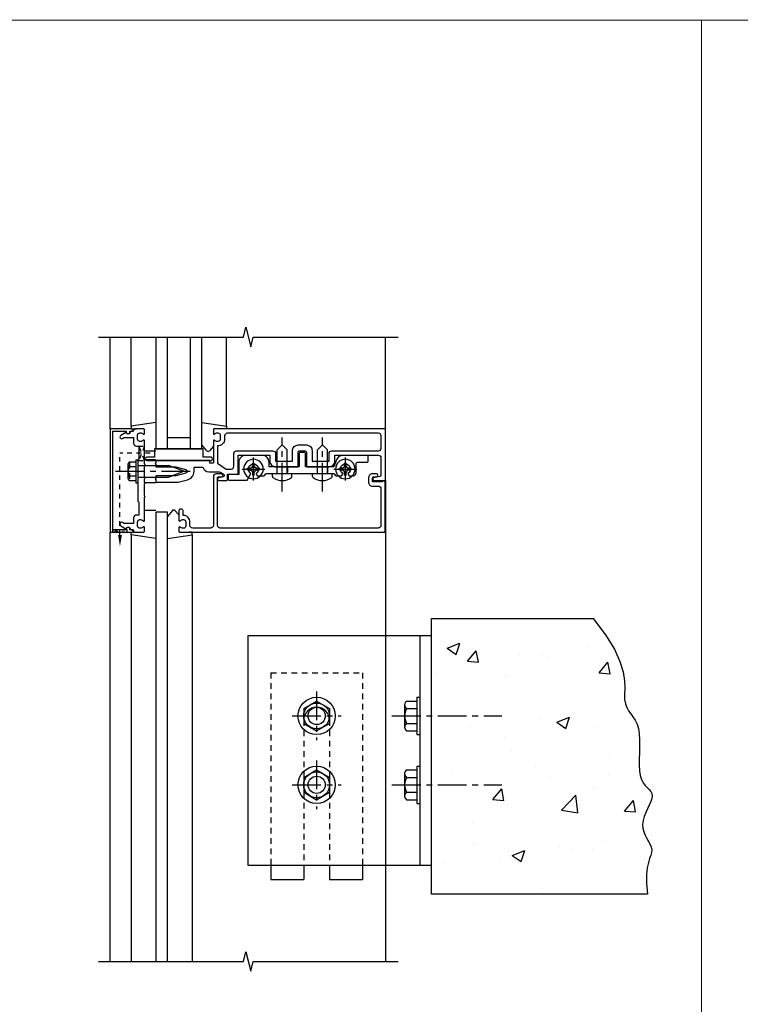
# Model space of a CAD drawing. Extents: x 0 to 126, y 0 to 80.
# Drawn here: x 25 to 41, y 17 to 39 of the extents above; entities that cross this region are included whole.
import ezdxf

# ---------------------------------------------------------------- set-up
doc = ezdxf.new("R2010")
doc.units = 0
doc.header["$LTSCALE"] = 0.5
doc.header["$MEASUREMENT"] = 0
for name, pattern in [('CENTER', [2, 1.25, -0.25, 0.25, -0.25]), ('HIDDEN', [0.375, 0.25, -0.125]), ('HIDDEN2', [0.1875, 0.125, -0.0625])]:
    doc.linetypes.add(name, pattern=pattern)
doc.layers.get('0').update_dxf_attribs({"color": 4, "linetype": 'CONTINUOUS'})
for name, color, linetype in [('CENTER', 1, 'CENTER'), ('HIDDEN', 3, 'HIDDEN'), ('HIDDEN2', 3, 'HIDDEN2'), ('TEXT', 3, 'CONTINUOUS')]:
    doc.layers.add(name, color=color, linetype=linetype)

# ---------------------------------------------------------------- blocks, each defined once
blk = doc.blocks.new('B164012')
blk.add_lwpolyline([(0.5, -0.867, 0.669376), (0.526, -0.878, -0.199773), (0.589, -0.851), (0.6, -0.851, -0.414214), (0.65, -0.901), (0.65, -0.989, -0.414214), (0.6, -1.039), (0.589, -1.039, -0.199773), (0.526, -1.012, 0.669376), (0.5, -1.023), (0.5, -1.105, 0.414214), (0.52, -1.125), (4.99, -1.125), (4.99, -0.016), (4.928, -0.016), (4.928, -0.031), (4.718, -0.031), (4.718, 0.053, -0.414214), (4.749, 0.084), (4.803, 0.084, 1), (4.803, 0.146), (4.718, 0.146, 0.414214), (4.628, 0.056), (4.628, -0.031, 0.414214), (4.718, -0.121), (4.84, -0.121, -0.414214), (4.9, -0.181), (4.9, -0.975, -0.414214), (4.84, -1.035), (1.4, -1.035, -0.414214), (1.34, -0.975), (1.34, 0.054, -0.414214), (1.37, 0.084), (1.424, 0.084, 1), (1.424, 0.146), (1.31, 0.146, 0.414214), (1.25, 0.086), (1.25, -0.975, -0.414214), (1.19, -1.035), (0.8, -1.035, -0.414214), (0.74, -0.975), (0.74, -0.901, 0.414214), (0.6, -0.761), (0.59, -0.761), (0.59, -0.655, 0.414214), (0.56, -0.625), (0.53, -0.625, 0.414214), (0.5, -0.655)], format="xyb", close=True)
blk = doc.blocks.new('B128293')
for p, q in [((-0.063, 0.212), (0, 0.212)), ((0, 0.212), (0, -0.212)), ((0, 0.108), (0.517, 0.108)), ((0.625, 0), (0.517, 0.108)), ((0.625, 0), (0.517, -0.108)), ((-0.063, -0.212), (0, -0.212)), ((0, -0.108), (0.517, -0.108))]:
    blk.add_line(p, q)
for centre, radius, start, end in [((0.186, 0), 0.337, 143.0333, 216.9667), ((-0.063, 0.187), 0.025, 89.9998, 143.033), ((-0.063, -0.187), 0.025, 216.967, 270)]:
    blk.add_arc(centre, radius, start, end)
at = {"layer": 'CENTER'}
blk.add_line((-0.386, 0), (0.787, 0), dxfattribs=at)
blk = doc.blocks.new('B128394H')
for p, q in [((-0.13, 0.017), (-0.082, 0.017)), ((-0.13, 0.017), (-0.13, -0.017)), ((-0.017, 0.13), (-0.017, 0.082)), ((-0.017, 0.13), (0.017, 0.13)), ((0.017, 0.13), (0.017, 0.082)), ((0.082, 0.017), (0.13, 0.017)), ((0.13, 0.017), (0.13, -0.017)), ((-0.13, -0.017), (-0.082, -0.017)), ((-0.017, -0.082), (-0.017, -0.13)), ((-0.017, -0.13), (0.017, -0.13)), ((0.017, -0.082), (0.017, -0.13)), ((0.082, -0.017), (0.13, -0.017))]:
    blk.add_line(p, q)
blk.add_circle((0, 0), 0.212)
for centre, start, end in [((-0.082, 0.082), 270, 0), ((0.082, 0.082), 180, 270), ((-0.082, -0.082), 0, 89.9999), ((0.082, -0.082), 90, 180)]:
    blk.add_arc(centre, 0.0647, start, end)
at = {"layer": 'CENTER'}
for p, q in [((0, 0.25), (0, -0.25)), ((-0.25, 0), (0.25, 0))]:
    blk.add_line(p, q, dxfattribs=at)
blk = doc.blocks.new('B164077')
for points in [[(1.25, 1.023, 0.669376), (1.276, 1.012, -0.199773), (1.339, 1.039), (1.35, 1.039, -0.414214), (1.4, 0.989), (1.4, 0.901, -0.414214), (1.35, 0.851), (1.339, 0.851, -0.199773), (1.276, 0.878, 0.669376), (1.25, 0.867), (1.25, 0.388, -0.414214), (1.24, 0.378), (1.184, 0.378, -0.414214), (1.174, 0.388), (1.174, 0.428, 0.414214), (1.164, 0.438), (0, 0.438), (0, 0.383), (-0.015, 0.368), (0, 0.353), (0, 0.298), (0.43, 0.298), (0.651, 0.239, -0.767327), (0.651, 0.163), (0.43, 0.104), (0, 0.104), (0, 0.049), (-0.015, 0.034), (0, 0.019), (0, -0.036), (0.487, -0.036), (0.69, 0.018, 0.339454), (0.83, 0.201), (0.83, 0.288), (1.024, 0.288, 0.335047), (1.154, 0.19), (1.359, 0.19, -0.153915), (1.43, 0.167), (1.477, 0.135, -0.657204), (1.466, 0.081), (1.364, 0.059, 0.902399), (1.37, 0), (1.53, 0, 0.414214), (1.56, 0.03), (1.56, 0.136), (1.76, 0.136, 0.414214), (1.79, 0.166), (1.79, 0.553), (2.481, 0.553), (2.481, 0.425, 0.414214), (2.606, 0.3), (2.735, 0.3), (2.75, 0.315), (2.765, 0.3), (3.079, 0.3, 0.414214), (3.099, 0.32), (3.099, 0.62, -0.414214), (3.129, 0.65), (3.246, 0.65, -0.414214), (3.276, 0.62), (3.276, 0.32, 0.414214), (3.296, 0.3), (3.61, 0.3), (3.625, 0.315), (3.64, 0.3), (3.77, 0.3, 0.414214), (3.895, 0.425), (3.895, 0.553), (4.84, 0.553, -0.414214), (4.9, 0.493), (4.9, 0.115, -0.358305), (4.876, 0.086), (4.743, 0.059, 0.907153), (4.749, 0), (5, 0), (5, 1.125), (1.27, 1.125, 0.414214), (1.25, 1.105)], [(1.494, 0.901, -0.426474), (1.344, 0.757), (1.344, 0.38), (1.53, 0.25), (1.636, 0.25, 0.414214), (1.696, 0.31), (1.696, 0.587, -0.414214), (1.756, 0.647), (2.546, 0.647, -0.414214), (2.606, 0.587), (2.606, 0.425), (2.974, 0.425), (2.974, 0.65, -0.414214), (3.099, 0.775), (3.276, 0.775, -0.414214), (3.401, 0.65), (3.401, 0.425), (3.77, 0.425), (3.77, 0.587, -0.414214), (3.83, 0.647), (4.846, 0.647, 0.414214), (4.906, 0.707), (4.906, 0.971, 0.414214), (4.846, 1.031), (1.554, 1.031, 0.414214), (1.494, 0.971)]]:
    blk.add_lwpolyline(points, format="xyb", close=True)
blk = doc.blocks.new('B027905')
blk.add_lwpolyline([(-0.7, 0, 1), (-0.7, -0.07), (-0.53, -0.07), (-0.53, -0.25), (0.53, -0.25), (0.53, -0.07), (0.7, -0.07, 1), (0.7, 0)], format="xyb", close=True)
blk = doc.blocks.new('B163008')
blk.add_lwpolyline([(4.3, 0.106, 0.414214), (4.36, 0.166), (4.36, 0.368, -0.414214), (4.39, 0.398), (4.595, 0.398, 0.414214), (4.625, 0.428), (4.625, 0.518, 0.414214), (4.595, 0.548), (4.07, 0.548, 0.315299), (3.929, 0.449), (3.875, 0.3), (3.258, 0.3), (3.258, 0.58, 0.414214), (3.228, 0.61), (3.148, 0.61, 0.414214), (3.118, 0.58), (3.118, 0.3), (2.465, 0.3), (2.465, 0.398, 0.414214), (2.315, 0.548), (1.955, 0.548, 0.414214), (1.805, 0.398), (1.805, 0.134), (1.601, 0.134, 0.414214), (1.571, 0.104), (1.571, 0.039, 0.414214), (1.601, 0.009), (1.986, 0.009), (2.07, 0.155, -3.732051), (2.18, 0.155), (2.208, 0.106), (2.356, 0.106), (2.4, 0.15), (2.74, 0.15), (2.75, 0.16), (2.76, 0.15), (3.615, 0.15), (3.625, 0.16), (3.635, 0.15), (3.875, 0.15), (3.919, 0.106), (4.042, 0.106), (4.07, 0.155, -3.732051), (4.18, 0.155), (4.208, 0.106)], format="xyb", close=True)
blk = doc.blocks.new('B163310')
at = {"layer": 'HIDDEN'}
for p, q in [((2.636, 0.3), (2.636, 0.15)), ((2.864, 0.3), (2.864, 0.15)), ((3.511, 0.3), (3.511, 0.15)), ((3.739, 0.3), (3.739, 0.15))]:
    blk.add_line(p, q, dxfattribs=at)
blk.add_blockref('B163008', (0, 0))
blk = doc.blocks.new('B027850')
for p, q in [((-0.4, 0.317), (0.14, 0.24)), ((0.14, 0.24), (0.14, 0.18)), ((0.14, 0.18), (0.024, 0.18)), ((-0.15, -0.3), (-0.4, -0.3))]:
    blk.add_line(p, q)
blk = doc.blocks.new('B027851')
for p, q in [((-0.4, 0.319), (0.14, 0.24)), ((0.14, 0.24), (0.14, 0.18)), ((0.14, 0.18), (0.073, 0.18)), ((-0.289, -0.296), (-0.4, -0.164)), ((-0.15, -0.197), (-0.236, -0.296))]:
    blk.add_line(p, q)
blk.add_arc((-0.262, -0.274), 0.035, 220, 319.4311)
blk = doc.blocks.new('B165002')
blk.add_lwpolyline([(1.075, -0.94), (-1.075, -0.94), (-1.075, -0.646), (-1.055, -0.646, 1), (-1.055, -0.566), (-1.075, -0.566), (-1.075, -0.531, 1), (-1.125, -0.531), (-1.125, -1), (1.125, -1), (1.125, -0.531, 1), (1.075, -0.531), (1.075, -0.566), (1.055, -0.566, 1), (1.055, -0.646), (1.075, -0.646)], format="xyb", close=True)
blk = doc.blocks.new('B165136')
blk.add_lwpolyline([(-0.851, -0.339), (-0.851, -0.35, -0.414214), (-0.901, -0.4), (-0.989, -0.4, -0.414214), (-1.039, -0.35), (-1.039, -0.339, -0.199773), (-1.012, -0.276, 0.669376), (-1.023, -0.25), (-1.105, -0.25, 0.414214), (-1.125, -0.27), (-1.125, -0.456, 0.414214), (-1.095, -0.486, -0.414214), (-1.065, -0.516), (-1.065, -0.556, -0.84909), (-1.049, -0.653), (-0.983, -0.768, 1), (-0.914, -0.728), (-0.935, -0.691), (-0.935, -0.486), (-0.811, -0.486, 0.414214), (-0.751, -0.426), (-0.751, -0.375), (-0.469, -0.375), (-0.449, -0.395), (-0.216, -0.395), (-0.201, -0.38), (-0.186, -0.395), (0.186, -0.395), (0.201, -0.38), (0.216, -0.395), (0.449, -0.395), (0.469, -0.375), (0.751, -0.375), (0.751, -0.426, 0.414214), (0.811, -0.486), (0.935, -0.486), (0.935, -0.691), (0.914, -0.728, 1), (0.983, -0.768), (1.049, -0.653, -0.84909), (1.065, -0.556), (1.065, -0.516, -0.414214), (1.095, -0.486, 0.414214), (1.125, -0.456), (1.125, -0.27, 0.414214), (1.105, -0.25), (1.023, -0.25, 0.669376), (1.012, -0.276, -0.199773), (1.039, -0.339), (1.039, -0.35, -0.414214), (0.989, -0.4), (0.901, -0.4, -0.414214), (0.851, -0.35), (0.851, -0.339, -0.199773), (0.878, -0.276, 0.669376), (0.867, -0.25), (0.363, -0.25), (0.348, -0.235), (0.333, -0.25), (0.069, -0.25), (0.054, -0.235), (0.039, -0.25), (-0.039, -0.25), (-0.054, -0.235), (-0.069, -0.25), (-0.333, -0.25), (-0.348, -0.235), (-0.363, -0.25), (-0.867, -0.25, 0.669376), (-0.878, -0.276, -0.199773)], format="xyb", close=True)
blk = doc.blocks.new('B165416')
blk.add_blockref('B165136', (0, 0))
blk = doc.blocks.new('B128406')
for p, q in [((-0.04, 0.25), (-0.04, -0.25)), ((-0.04, 0.25), (0, 0.25)), ((0, 0.25), (0, -0.25)), ((-0.214605, 0.15218), (-0.214605, -0.152195)), ((-0.17968, 0.20291), (-0.04, 0.20291)), ((-0.17968, 0.101455), (-0.04, 0.101455)), ((0, 0.12538), (0.665, 0.12538)), ((1, 0), (0.665, 0.12538)), ((0.665, -0.12539), (1, 0)), ((-0.17968, -0.101465), (-0.04, -0.101465)), ((-0.17968, -0.20292), (-0.04, -0.20292)), ((0, -0.12539), (0.665, -0.12539)), ((-0.04, -0.25), (0, -0.25))]:
    blk.add_line(p, q)
for centre, radius, start, end in [((-0.160295, 0.15218), 0.054313, 110.9107, 249.0893), ((-0.049755, 0), 0.164849, 142.0123, 217.9877), ((-0.160295, -0.152195), 0.054313, 110.9107, 249.0893)]:
    blk.add_arc(centre, radius, start, end)
at = {"layer": 'CENTER'}
blk.add_line((-0.484505, 0), (1.209305, 0), dxfattribs=at)
at = {"layer": 'HIDDEN'}
for p, q in [((-0.20231, 0.18659), (-0.183605, 0.18659)), ((-0.183605, 0.18659), (-0.183605, -0.1866)), ((-0.20231, -0.1866), (-0.183605, -0.1866))]:
    blk.add_line(p, q, dxfattribs=at)
blk = doc.blocks.new('B163303')
for p, q in [((-0.25, 0.395), (-0.25, 0.145)), ((0.25, 0.395), (0.25, 0.145))]:
    blk.add_line(p, q)

msp = doc.modelspace()

# ---------------------------------------------------------------- hatches: boundary and pattern name
h = msp.add_hatch()
h.set_pattern_fill('AR-CONC', color=256, scale=0.4)
h.set_pattern_definition([(50, (-2.2878, -4.7073), (2.86904, -0.25101), [0.3, -3.3]), (355, (-2.2878, -4.7073), (-0.555, 3.00877), [0.24, -2.64]), (100.4514, (-2.0487, -4.7282), (2.31404, 2.75776), [0.25496, -2.80457]), (46.184, (-2.2878, -3.9073), (4.26897, -0.66208), [0.45, -4.95]), (96.636, (-1.932, -3.9624), (3.73865, 3.89647), [0.38244, -4.20686]), (351.184, (-2.288, -3.9073), (3.73865, 3.89647), [0.36, -3.96]), (21, (-1.8878, -4.1073), (2.38763, -1.61048), [0.3, -3.3]), (326, (-1.8878, -4.1073), (0.97326, 2.9006), [0.24, -2.64]), (71.4514, (-1.6888, -4.2415), (3.36089, 1.29012), [0.25496, -2.80457]), (37.5, (-2.2878, -4.7073), (0.04864, 1.331575), [0, -2.608, 0, -2.68, 0, -2.65]), (7.5, (-2.2878, -4.7073), (1.05228, 1.577647), [0, -1.528, 0, -2.548, 0, -1.01]), (327.5, (-3.1798, -4.7073), (2.13529, -0.09022), [0, -1, 0, -3.12, 0, -4.14]), (317.5, (-3.5798, -4.7073), (2.332745, 0.40042), [0, -1.3, 0, -2.072, 0, -2.94])])
h.paths.add_polyline_path([(38.407371, 22.137341), (38.391342, 22.244302), (38.385507, 22.36746), (38.386383, 22.501752), (38.390488, 22.642118), (38.394339, 22.783497), (38.394455, 22.920826), (38.387354, 23.049044), (38.369552, 23.163092), (38.338828, 23.259535), (38.298007, 23.341459), (38.25117, 23.413577), (38.202402, 23.480602), (38.155787, 23.547247), (38.115408, 23.618227), (38.08535, 23.698253), (38.069695, 23.792039), (38.069464, 23.904208), (38.073416, 24.039016), (38.067247, 24.20063), (38.036651, 24.393216), (37.967326, 24.62094), (37.844966, 24.887967), (37.655267, 25.198464), (37.383924, 25.556596), (33.861328, 25.556596), (33.861328, 19.556596), (38.564825, 19.556596), (38.547248, 19.793473), (38.548381, 19.982475), (38.563054, 20.130911), (38.586099, 20.246091), (38.612345, 20.335324), (38.636623, 20.40592), (38.653766, 20.465186), (38.658602, 20.520434), (38.64758, 20.577758), (38.623611, 20.638403), (38.59122, 20.702402), (38.554936, 20.769786), (38.519285, 20.840585), (38.488794, 20.914833), (38.46799, 20.992561), (38.4614, 21.073799), (38.472005, 21.15828), (38.496602, 21.244533), (38.530444, 21.330785), (38.568781, 21.415266), (38.606864, 21.496204), (38.639946, 21.571828), (38.663277, 21.640366), (38.672109, 21.700047), (38.663172, 21.750059), (38.639102, 21.793428), (38.604015, 21.834139), (38.562027, 21.876179), (38.517253, 21.923534), (38.473809, 21.980188), (38.43581, 22.050129)])

# ---------------------------------------------------------------- linework, layer by layer
for p, q in [((26.861328, 29.686392), (26.861328, 31.686392)), ((27.321573, 29.746777), (27.321573, 31.686392)), ((27.861328, 31.686392), (27.861328, 29.248892)), ((28.111328, 29.248892), (28.111328, 31.686392)), ((28.611328, 29.248892), (28.611328, 31.686392)), ((28.861328, 29.248892), (28.861328, 31.686392)), ((29.401082, 29.746777), (29.401082, 31.686392)), ((32.861328, 29.686392), (32.861328, 31.686392)), ((28.111328, 29.498892), (28.611328, 29.498892)), ((27.861328, 29.248892), (28.861328, 29.248892)), ((32.861328, 28.561392), (32.861328, 18.088402)), ((28.111328, 27.873892), (27.861328, 27.873892)), ((27.861328, 27.873892), (27.861328, 18.088402)), ((28.111328, 18.088402), (28.111328, 27.873892)), ((26.861328, 18.088402), (26.861328, 27.436392)), ((27.321573, 27.376006), (27.321573, 18.088402)), ((28.651082, 27.376006), (28.651082, 18.088402)), ((29.861328, 25.186392), (33.861328, 25.186392)), ((29.861328, 25.186392), (29.861328, 20.186392)), ((33.611328, 25.186392), (33.611328, 20.186392)), ((33.546326, 23.842398), (33.546326, 23.030401)), ((33.546326, 23.842398), (33.611328, 23.842398)), ((33.611328, 23.842398), (33.611328, 23.030401)), ((33.278336, 23.679968), (33.278336, 23.192831)), ((33.318349, 23.76116), (33.546326, 23.76116)), ((33.318349, 23.598776), (33.546326, 23.598776)), ((33.318346, 23.274023), (33.546326, 23.274023)), ((33.318349, 23.111639), (33.546326, 23.111639)), ((33.546326, 23.030401), (33.611328, 23.030401)), ((33.546326, 22.342398), (33.546326, 21.530401)), ((33.546326, 22.342398), (33.611328, 22.342398)), ((33.611328, 22.342398), (33.611328, 21.530401)), ((33.278336, 22.179968), (33.278336, 21.692831)), ((33.318349, 22.26116), (33.546326, 22.26116)), ((33.318349, 22.098776), (33.546326, 22.098776)), ((33.318346, 21.774023), (33.546326, 21.774023)), ((33.318349, 21.611639), (33.546326, 21.611639)), ((33.546326, 21.530401), (33.611328, 21.530401)), ((30.361328, 19.873892), (31.080078, 19.873892)), ((31.642578, 19.873892), (32.361328, 19.873892))]:
    msp.add_line(p, q)
at = {"color": 4}
for p, q in [((31.080078, 23.598768), (31.361328, 23.761148)), ((31.080079, 23.598769), (31.080079, 23.274009)), ((31.361329, 23.761147), (31.642577, 23.598768)), ((31.642578, 23.59877), (31.642578, 23.27401)), ((31.08008, 23.274009), (31.361329, 23.111629)), ((31.361327, 23.11163), (31.642576, 23.27401)), ((31.080078, 22.098768), (31.361328, 22.261148)), ((31.080079, 22.098769), (31.080079, 21.774009)), ((31.361329, 22.261147), (31.642577, 22.098768)), ((31.642578, 22.09877), (31.642578, 21.77401)), ((31.08008, 21.774009), (31.361329, 21.611629)), ((31.361327, 21.61163), (31.642576, 21.77401))]:
    msp.add_line(p, q, dxfattribs=at)
at = {"color": 7}
msp.add_line((29.861328, 20.186392), (33.861328, 20.186392), dxfattribs=at)
at = {"linetype": 'Continuous'}
for p, q in [((30.361328, 20.186392), (30.361328, 19.873892)), ((31.080078, 20.186392), (31.080078, 19.873892)), ((31.642578, 20.186392), (31.642578, 19.873892)), ((32.361328, 20.186392), (32.361328, 19.873892))]:
    msp.add_line(p, q, dxfattribs=at)
at = {"const_width": 0.02}
for points in [[(2.355244, 38.585617), (123.743745, 38.585617)], [(39.74508, 38.585617), (39.74508, 11.219631)]]:
    msp.add_lwpolyline(points, dxfattribs=at)
for points in [[(26.611328, 31.686392), (29.767578, 31.686392), (29.820646, 31.898607), (29.928197, 31.474192), (29.981266, 31.686407), (33.137516, 31.686407)], [(26.611328, 18.088402), (29.767578, 18.088402), (29.820646, 18.300618), (29.928197, 17.876203), (29.981266, 18.088418), (33.137516, 18.088418)]]:
    msp.add_lwpolyline(points)
msp.add_lwpolyline([(38.073416, 24.039016), (38.069464, 23.904208), (38.069695, 23.792039), (38.08535, 23.698253), (38.115408, 23.618227), (38.155787, 23.547247), (38.202402, 23.480602), (38.25117, 23.413577), (38.298007, 23.341459), (38.338828, 23.259535), (38.369552, 23.163092), (38.387354, 23.049044), (38.394455, 22.920826), (38.394339, 22.783497), (38.390488, 22.642118), (38.386383, 22.501752), (38.385507, 22.36746), (38.391342, 22.244302), (38.407371, 22.137341), (38.43581, 22.050129), (38.473809, 21.980188), (38.517253, 21.923534), (38.562027, 21.876179), (38.604015, 21.834139), (38.639102, 21.793428), (38.663172, 21.750059), (38.672109, 21.700047), (38.663277, 21.640366), (38.639946, 21.571828), (38.606864, 21.496204), (38.568781, 21.415266), (38.530444, 21.330785), (38.496602, 21.244533), (38.472005, 21.15828), (38.4614, 21.073799), (38.46799, 20.992561), (38.488794, 20.914833), (38.519285, 20.840585), (38.554936, 20.769786), (38.59122, 20.702402), (38.623611, 20.638403), (38.64758, 20.577758), (38.658602, 20.520434), (38.653766, 20.465186), (38.636623, 20.40592), (38.612345, 20.335324), (38.586099, 20.246091), (38.563054, 20.130911), (38.548381, 19.982475), (38.547248, 19.793473), (38.564825, 19.556596), (33.861328, 19.556596), (33.861328, 25.556596), (37.383924, 25.556596), (37.655267, 25.198464), (37.844966, 24.887967), (37.967326, 24.62094), (38.036651, 24.393216), (38.067247, 24.20063)], close=True)
at = {"color": 4}
for centre, radius in [((31.361328, 23.436392), 0.40625), ((31.361328, 23.43639), 0.281249), ((31.361328, 23.436392), 0.1875), ((31.361328, 21.936392), 0.40625), ((31.361328, 21.93639), 0.281249), ((31.361328, 21.936392), 0.1875)]:
    msp.add_circle(centre, radius, dxfattribs=at)
msp.add_arc((31.361328, 23.342642), 0.28125, 0, 180, dxfattribs=at)
for centre, radius, start, end in [((33.380722, 23.679968), 0.102384, 127.5317308, 232.4682692), ((33.627869, 23.436392), 0.349525, 152.3166805, 207.6805428), ((33.380722, 23.192831), 0.102384, 127.5317308, 232.4682692), ((33.380722, 22.179968), 0.102384, 127.5317308, 232.4682692), ((33.627869, 21.936392), 0.349525, 152.3166805, 207.6805428), ((33.380722, 21.692831), 0.102384, 127.5317308, 232.4682692)]:
    msp.add_arc(centre, radius, start, end)
at = {"layer": 'CENTER'}
for p, q in [((31.361328, 23.967641), (31.361328, 22.905142)), ((30.830078, 23.436392), (31.892578, 23.436392)), ((33.001953, 23.436392), (35.393022, 23.436392)), ((31.361328, 22.467641), (31.361328, 21.405142)), ((30.830078, 21.936392), (31.892578, 21.936392)), ((33.001953, 21.936392), (35.393022, 21.936392))]:
    msp.add_line(p, q, dxfattribs=at)
at = {"layer": 'HIDDEN'}
for p, q in [((30.361328, 24.373892), (32.361328, 24.373892)), ((30.361328, 24.373892), (30.361328, 20.186392)), ((32.361328, 24.373892), (32.361328, 20.186392)), ((31.080078, 23.342642), (31.080078, 20.186392)), ((31.642578, 23.342642), (31.642578, 20.186392))]:
    msp.add_line(p, q, dxfattribs=at)
at = {"layer": 'HIDDEN2'}
for p in [(27.077578, 27.373892), (27.736573, 29.155392)]:
    msp.add_line(p, (27.077578, 29.155392), dxfattribs=at)
for points in [[(27.486328, 29.311642), (27.611328, 29.311642), (27.486328, 28.999142), (27.611328, 28.999142), (27.486328, 29.311642)], [(26.921328, 27.436392), (26.921328, 27.486392), (27.233828, 27.436392), (27.233828, 27.486392), (26.921328, 27.436392)]]:
    msp.add_lwpolyline(points, dxfattribs=at)
at = {"layer": 'TEXT'}
msp.add_solid([(27.119244, 27.373892), (27.035911, 27.373892), (27.077578, 27.123892)], dxfattribs=at)

# ---------------------------------------------------------------- block references
at = {"xscale": -1}
msp.add_blockref('B027850', (27.461328, 29.506392), dxfattribs=at)
for name, p in [('B027851', (29.261328, 29.506392)), ('B164077', (27.861328, 28.561392)), ('B163310', (27.861328, 28.561392)), ('B128406', (27.466328, 28.762392)), ('B164012', (27.861328, 28.561392))]:
    msp.add_blockref(name, p)
for name, p, rotation in [('B165002', (27.861328, 28.561392), 270), ('B165416', (27.861328, 28.561392), 270), ('B128293', (30.611328, 28.711392), 90), ('B128293', (31.486328, 28.711392), 90), ('B027905', (28.361328, 28.998892), 180), ('B163303', (27.466328, 28.762392), 270), ('B027850', (27.461328, 27.616392), 180)]:
    msp.add_blockref(name, p, dxfattribs=dict(rotation=rotation))
at = {"xscale": -1, "rotation": 180}
for name, p in [('B128394H', (29.986328, 28.811392)), ('B128394H', (31.986328, 28.811392)), ('B027851', (28.511328, 27.616392))]:
    msp.add_blockref(name, p, dxfattribs=at)

doc.saveas('drawing.dxf')
